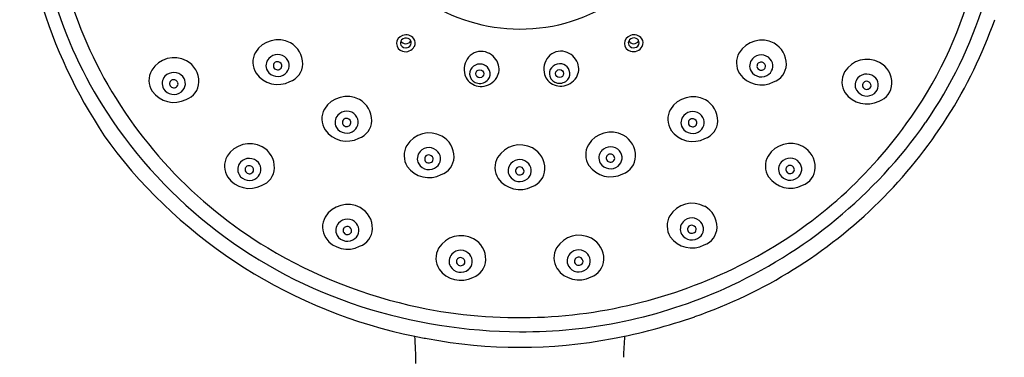
# Model space of a CAD drawing. Extents: x 467.3 to 487.9, y 10.8 to 59.5.
# Drawn here: x 482.8 to 487.8, y 54.4 to 56.1 of the extents above; entities that cross this region are included whole.
import ezdxf

# ---------------------------------------------------------------- set-up
doc = ezdxf.new("R2010")
doc.units = 0
doc.header["$LTSCALE"] = 1.21
doc.header["$MEASUREMENT"] = 0
doc.layers.get('0').update_dxf_attribs({"linetype": 'CONTINUOUS'})

msp = doc.modelspace()

# ---------------------------------------------------------------- linework, layer by layer
for centre in [(485.1563, 55.8175), (485.5643, 55.8185)]:
    msp.add_circle(centre, 0.0205)
for centre, radius, start, end in [((485.1293, 56.8474), 2.1684, 173.8584, 206.8507), ((485.5382, 56.8585), 2.2201, 324.2084, 4.4561), ((485.3704, 56.9275), 2.5688, 180.1238, 214.8455), ((485.1456, 56.8569), 2.2658, 180.023, 213.0785), ((485.5624, 56.8602), 2.2781, 325.4182, 359.8924), ((485.364, 56.9465), 0.9001, 236.7169, 269.7511), ((485.3639, 56.9208), 0.8744, 269.7511, 304.9933), ((485.4653, 56.9156), 2.4668, 314.6731, 340.554), ((484.1232, 55.8567), 0.1347, 61.8379, 148.561), ((484.7741, 55.9709), 0.0442, 106.9256, 179.1056), ((484.7728, 55.975), 0.0231, 136.7902, 210.1534), ((484.7777, 56.0018), 0.0306, 213.2486, 269.2714), ((484.7786, 55.9696), 0.0309, 68.2353, 136.7902), ((484.7792, 55.9676), 0.0491, 36.0877, 111.6009), ((484.7777, 56.0007), 0.0295, 269.2714, 329.6402), ((484.7811, 55.9758), 0.0242, 358.1469, 68.2353), ((484.7856, 55.9748), 0.0398, 333.5154, 33.1239), ((485.9403, 55.9711), 0.0442, 106.9256, 179.1056), ((485.9391, 55.9752), 0.0231, 136.7902, 210.1534), ((485.944, 56.002), 0.0306, 213.2486, 269.2714), ((485.9449, 55.9698), 0.0309, 68.2353, 136.7902), ((485.9455, 55.9678), 0.0491, 36.0877, 111.6009), ((485.944, 56.0009), 0.0295, 269.2714, 329.6402), ((485.9473, 55.976), 0.0242, 358.1469, 68.2353), ((485.9519, 55.975), 0.0398, 333.5154, 33.1239), ((486.5983, 55.8546), 0.1347, 61.8379, 148.561), ((484.1304, 55.8701), 0.1196, 358.5028, 61.8379), ((484.7723, 55.9736), 0.0426, 182.6279, 254.6146), ((484.7767, 55.9785), 0.0282, 212.4267, 282.6865), ((484.7762, 55.9814), 0.0511, 252.7512, 331.6119), ((484.7803, 55.9758), 0.025, 275.8473, 358.1469), ((485.1628, 55.8484), 0.0836, 74.4903, 139.784), ((485.5708, 55.8495), 0.0836, 74.4903, 139.784), ((485.9386, 55.9738), 0.0426, 182.6279, 254.6146), ((485.943, 55.9787), 0.0282, 212.4267, 282.6865), ((485.9425, 55.9816), 0.0511, 252.7512, 331.6119), ((485.9466, 55.976), 0.025, 275.8473, 358.1469), ((486.6055, 55.868), 0.1196, 358.5028, 61.8379), ((483.5919, 55.7648), 0.1347, 61.8379, 148.561), ((483.599, 55.7781), 0.1196, 358.5028, 61.8379), ((484.0974, 55.8756), 0.1028, 150.0226, 212.7711), ((484.1162, 55.8596), 0.0542, 137.4294, 209.4769), ((484.1213, 55.8549), 0.0612, 40.6956, 137.4294), ((484.1266, 55.8594), 0.0542, 308.8075, 40.6956), ((485.1733, 55.8396), 0.0973, 139.784, 196.4084), ((485.1594, 55.8361), 0.0963, 21.2685, 74.4903), ((485.5813, 55.8406), 0.0973, 139.784, 196.4084), ((485.5674, 55.8372), 0.0963, 21.2685, 74.4903), ((486.5725, 55.8735), 0.1028, 150.0226, 212.7711), ((486.5913, 55.8575), 0.0542, 137.4294, 209.4769), ((486.5964, 55.8528), 0.0612, 40.6956, 137.4294), ((486.6017, 55.8573), 0.0542, 308.8075, 40.6956), ((487.1382, 55.7566), 0.1347, 61.8379, 148.561), ((485.2681, 56.9177), 2.324, 206.8507, 238.9997), ((483.566, 55.7836), 0.1028, 150.0226, 212.7711), ((484.1217, 55.8655), 0.062, 211.6903, 308.8075), ((484.1201, 55.8583), 0.0205, 95.1803, 198.4657), ((484.1214, 55.8598), 0.0223, 200.9793, 306.1455), ((484.1204, 55.8555), 0.0233, 16.1825, 95.1803), ((484.1259, 55.8571), 0.0176, 299.6497, 16.1825), ((484.1528, 55.8695), 0.0972, 289.0336, 358.5028), ((485.1516, 55.8175), 0.0474, 140.841, 197.6114), ((485.1566, 55.8134), 0.0539, 89.8094, 140.841), ((485.1576, 55.8166), 0.0507, 66.6332, 90.8941), ((485.1563, 55.8136), 0.0539, 21.853, 66.6332), ((485.1643, 55.8168), 0.0454, 319.3279, 21.853), ((485.172, 55.841), 0.0828, 328.6357, 21.2685), ((485.5595, 55.8185), 0.0474, 140.841, 197.6114), ((485.5646, 55.8145), 0.0539, 89.8094, 140.841), ((485.5655, 55.8177), 0.0507, 66.6332, 90.8941), ((485.5643, 55.8147), 0.0539, 21.853, 66.6332), ((485.5722, 55.8179), 0.0454, 319.3279, 21.853), ((485.5799, 55.8421), 0.0828, 328.6357, 21.2685), ((486.5952, 55.8562), 0.0205, 95.1803, 198.4657), ((486.5966, 55.8577), 0.0223, 200.9793, 306.1455), ((486.5955, 55.8534), 0.0233, 16.1825, 95.1803), ((486.601, 55.855), 0.0176, 299.6497, 16.1825), ((486.6279, 55.8674), 0.0972, 289.0336, 358.5028), ((487.1454, 55.7699), 0.1196, 358.5028, 61.8379), ((483.5849, 55.7676), 0.0542, 137.4294, 209.4769), ((483.59, 55.7629), 0.0612, 40.6956, 137.4294), ((483.5888, 55.7663), 0.0205, 95.1803, 198.4657), ((483.589, 55.7636), 0.0233, 16.1825, 95.1803), ((483.5953, 55.7675), 0.0542, 308.8075, 40.6956), ((484.1221, 55.8989), 0.1364, 215.3826, 297.1893), ((485.1511, 55.8314), 0.0737, 195.2116, 222.1685), ((485.1625, 55.8417), 0.089, 222.1685, 273.5339), ((485.1549, 55.8185), 0.0509, 197.6114, 260.2545), ((485.1558, 55.8241), 0.0565, 260.2545, 319.3279), ((485.1622, 55.847), 0.0943, 273.5339, 328.6357), ((485.5591, 55.8325), 0.0737, 195.2116, 222.1685), ((485.5704, 55.8428), 0.089, 222.1685, 273.5339), ((485.5628, 55.8196), 0.0509, 197.6114, 260.2545), ((485.5638, 55.8251), 0.0565, 260.2545, 319.3279), ((485.5701, 55.8481), 0.0943, 273.5339, 328.6357), ((486.5972, 55.8968), 0.1364, 215.3826, 297.1893), ((486.5969, 55.8634), 0.062, 211.6903, 308.8075), ((487.1124, 55.7755), 0.1028, 150.0226, 212.7711), ((487.1312, 55.7595), 0.0542, 137.4294, 209.4769), ((487.1363, 55.7547), 0.0612, 40.6956, 137.4294), ((487.1416, 55.7593), 0.0542, 308.8075, 40.6956), ((483.5904, 55.7735), 0.062, 211.6903, 308.8075), ((483.5901, 55.7678), 0.0223, 200.9793, 306.1455), ((483.5945, 55.7651), 0.0176, 299.6497, 16.1825), ((483.6214, 55.7775), 0.0972, 289.0336, 358.5028), ((487.1368, 55.7653), 0.062, 211.6903, 308.8075), ((487.1351, 55.7582), 0.0205, 95.1803, 198.4657), ((487.1364, 55.7596), 0.0223, 200.9793, 306.1455), ((487.1354, 55.7554), 0.0233, 16.1825, 95.1803), ((487.1409, 55.757), 0.0176, 299.6497, 16.1825), ((487.1678, 55.7693), 0.0972, 289.0336, 358.5028), ((483.5908, 55.807), 0.1364, 215.3826, 297.1893), ((484.4764, 55.5664), 0.1347, 61.8379, 148.561), ((484.4835, 55.5797), 0.1196, 358.5028, 61.8379), ((486.247, 55.5647), 0.1347, 61.8379, 148.561), ((486.2542, 55.5781), 0.1196, 358.5028, 61.8379), ((487.1371, 55.7988), 0.1364, 215.3826, 297.1893), ((484.4505, 55.5853), 0.1028, 150.0226, 212.7711), ((486.2212, 55.5836), 0.1028, 150.0226, 212.7711), ((485.2982, 56.9563), 2.4479, 213.0785, 252.1556), ((484.4694, 55.5693), 0.0542, 137.4294, 209.4769), ((484.4745, 55.5646), 0.0612, 40.6956, 137.4294), ((484.4733, 55.568), 0.0205, 95.1803, 198.4657), ((484.4735, 55.5652), 0.0233, 16.1825, 95.1803), ((484.4798, 55.5691), 0.0542, 308.8075, 40.6956), ((486.24, 55.5676), 0.0542, 137.4294, 209.4769), ((486.2451, 55.5629), 0.0612, 40.6956, 137.4294), ((486.2439, 55.5663), 0.0205, 95.1803, 198.4657), ((486.2442, 55.5635), 0.0233, 16.1825, 95.1803), ((486.2504, 55.5674), 0.0542, 308.8075, 40.6956), ((484.4753, 55.6086), 0.1364, 215.3826, 297.1893), ((484.4749, 55.5751), 0.062, 211.6903, 308.8075), ((484.4746, 55.5694), 0.0223, 200.9793, 306.1455), ((484.479, 55.5668), 0.0176, 299.6497, 16.1825), ((484.5059, 55.5791), 0.0972, 289.0336, 358.5028), ((486.2455, 55.5735), 0.062, 211.6903, 308.8075), ((486.2452, 55.5678), 0.0223, 200.9793, 306.1455), ((486.2497, 55.5651), 0.0176, 299.6497, 16.1825), ((486.2766, 55.5775), 0.0972, 289.0336, 358.5028), ((485.3766, 57.0154), 2.5192, 294.1334, 324.9101), ((485.445, 56.9256), 2.3349, 298.1983, 324.2084), ((484.8976, 55.3798), 0.1347, 61.8379, 148.561), ((484.9048, 55.3931), 0.1196, 358.5028, 61.8379), ((485.8268, 55.3838), 0.1347, 61.8379, 148.561), ((485.8339, 55.3971), 0.1196, 358.5028, 61.8379), ((486.2459, 55.6069), 0.1364, 215.3826, 297.1893), ((485.3446, 57.0271), 2.6064, 216.9676, 258.4563), ((483.9784, 55.3244), 0.1347, 61.8379, 148.561), ((483.9856, 55.3378), 0.1196, 358.5028, 61.8379), ((484.8717, 55.3987), 0.1028, 150.0226, 212.7711), ((484.8957, 55.378), 0.0612, 40.6956, 137.4294), ((485.3624, 55.3184), 0.1347, 61.8379, 148.561), ((485.3695, 55.3318), 0.1196, 358.5028, 61.8379), ((485.8009, 55.4027), 0.1028, 150.0226, 212.7711), ((485.8249, 55.382), 0.0612, 40.6956, 137.4294), ((486.7462, 55.3256), 0.1347, 61.8379, 148.561), ((486.7533, 55.3389), 0.1196, 358.5028, 61.8379), ((483.9526, 55.3433), 0.1028, 150.0226, 212.7711), ((483.9765, 55.3226), 0.0612, 40.6956, 137.4294), ((484.8906, 55.3827), 0.0542, 137.4294, 209.4769), ((484.8945, 55.3814), 0.0205, 95.1803, 198.4657), ((484.8947, 55.3786), 0.0233, 16.1825, 95.1803), ((484.9002, 55.3802), 0.0176, 299.6497, 16.1825), ((484.901, 55.3825), 0.0542, 308.8075, 40.6956), ((484.9271, 55.3925), 0.0972, 289.0336, 358.5028), ((485.3365, 55.3373), 0.1028, 150.0226, 212.7711), ((485.3605, 55.3166), 0.0612, 40.6956, 137.4294), ((485.8198, 55.3867), 0.0542, 137.4294, 209.4769), ((485.8237, 55.3854), 0.0205, 95.1803, 198.4657), ((485.825, 55.3869), 0.0223, 200.9793, 306.1455), ((485.8239, 55.3826), 0.0233, 16.1825, 95.1803), ((485.8294, 55.3842), 0.0176, 299.6497, 16.1825), ((485.8302, 55.3865), 0.0542, 308.8075, 40.6956), ((485.8563, 55.3966), 0.0972, 289.0336, 358.5028), ((486.7203, 55.3444), 0.1028, 150.0226, 212.7711), ((486.7443, 55.3237), 0.0612, 40.6956, 137.4294), ((483.9714, 55.3273), 0.0542, 137.4294, 209.4769), ((483.9753, 55.326), 0.0205, 95.1803, 198.4657), ((483.9756, 55.3232), 0.0233, 16.1825, 95.1803), ((483.9811, 55.3248), 0.0176, 299.6497, 16.1825), ((483.9818, 55.3272), 0.0542, 308.8075, 40.6956), ((484.008, 55.3372), 0.0972, 289.0336, 358.5028), ((484.8965, 55.422), 0.1364, 215.3826, 297.1893), ((484.8961, 55.3885), 0.062, 211.6903, 308.8075), ((484.8958, 55.3828), 0.0223, 200.9793, 306.1455), ((485.3553, 55.3213), 0.0542, 137.4294, 209.4769), ((485.3593, 55.32), 0.0205, 95.1803, 198.4657), ((485.3595, 55.3172), 0.0233, 16.1825, 95.1803), ((485.3657, 55.3211), 0.0542, 308.8075, 40.6956), ((485.3919, 55.3312), 0.0972, 289.0336, 358.5028), ((485.8257, 55.426), 0.1364, 215.3826, 297.1893), ((485.8253, 55.3926), 0.062, 211.6903, 308.8075), ((486.7392, 55.3284), 0.0542, 137.4294, 209.4769), ((486.7431, 55.3272), 0.0205, 95.1803, 198.4657), ((486.7433, 55.3244), 0.0233, 16.1825, 95.1803), ((486.7488, 55.326), 0.0176, 299.6497, 16.1825), ((486.7496, 55.3283), 0.0542, 308.8075, 40.6956), ((486.7757, 55.3383), 0.0972, 289.0336, 358.5028), ((483.9773, 55.3667), 0.1364, 215.3826, 297.1893), ((483.9769, 55.3332), 0.062, 211.6903, 308.8075), ((483.9766, 55.3275), 0.0223, 200.9793, 306.1455), ((485.3613, 55.3606), 0.1364, 215.3826, 297.1893), ((485.3609, 55.3272), 0.062, 211.6903, 308.8075), ((485.3606, 55.3215), 0.0223, 200.9793, 306.1455), ((485.365, 55.3188), 0.0176, 299.6497, 16.1825), ((486.7451, 55.3678), 0.1364, 215.3826, 297.1893), ((486.7447, 55.3343), 0.062, 211.6903, 308.8075), ((486.7444, 55.3286), 0.0223, 200.9793, 306.1455), ((484.4801, 55.0131), 0.1347, 61.8379, 148.561), ((484.4873, 55.0265), 0.1196, 358.5028, 61.8379), ((486.2434, 55.0196), 0.1347, 61.8379, 148.561), ((485.4279, 56.9534), 2.52, 289.1864, 314.6731), ((486.2506, 55.033), 0.1196, 358.5028, 61.8379), ((484.4542, 55.032), 0.1028, 150.0226, 212.7711), ((486.2176, 55.0385), 0.1028, 150.0226, 212.7711), ((486.2415, 55.0178), 0.0612, 40.6956, 137.4294), ((484.4731, 55.016), 0.0542, 137.4294, 209.4769), ((484.4782, 55.0113), 0.0612, 40.6956, 137.4294), ((484.477, 55.0147), 0.0205, 95.1803, 198.4657), ((484.4773, 55.0119), 0.0233, 16.1825, 95.1803), ((484.4835, 55.0158), 0.0542, 308.8075, 40.6956), ((486.2364, 55.0225), 0.0542, 137.4294, 209.4769), ((486.2403, 55.0212), 0.0205, 95.1803, 198.4657), ((486.2406, 55.0184), 0.0233, 16.1825, 95.1803), ((486.2468, 55.0223), 0.0542, 308.8075, 40.6956), ((486.273, 55.0324), 0.0972, 289.0336, 358.5028), ((484.479, 55.0553), 0.1364, 215.3826, 297.1893), ((484.4786, 55.0219), 0.062, 211.6903, 308.8075), ((484.4783, 55.0162), 0.0223, 200.9793, 306.1455), ((484.4827, 55.0135), 0.0176, 299.6497, 16.1825), ((484.5096, 55.0259), 0.0972, 289.0336, 358.5028), ((485.0602, 54.8537), 0.1347, 61.8379, 148.561), ((485.6642, 54.8559), 0.1347, 61.8379, 148.561), ((485.6713, 54.8693), 0.1196, 358.5028, 61.8379), ((486.2423, 55.0618), 0.1364, 215.3826, 297.1893), ((486.242, 55.0284), 0.062, 211.6903, 308.8075), ((486.2416, 55.0227), 0.0223, 200.9793, 306.1455), ((486.2461, 55.02), 0.0176, 299.6497, 16.1825), ((485.3621, 57.0742), 2.5066, 238.9997, 258.089), ((485.0673, 54.8671), 0.1196, 358.5028, 61.8379), ((485.6383, 54.8748), 0.1028, 150.0226, 212.7711), ((485.0343, 54.8726), 0.1028, 150.0226, 212.7711), ((485.0531, 54.8566), 0.0542, 137.4294, 209.4769), ((485.0583, 54.8519), 0.0612, 40.6956, 137.4294), ((485.057, 54.8553), 0.0205, 95.1803, 198.4657), ((485.0573, 54.8525), 0.0233, 16.1825, 95.1803), ((485.0635, 54.8565), 0.0542, 308.8075, 40.6956), ((485.6572, 54.8588), 0.0542, 137.4294, 209.4769), ((485.6623, 54.8541), 0.0612, 40.6956, 137.4294), ((485.6611, 54.8575), 0.0205, 95.1803, 198.4657), ((485.6613, 54.8547), 0.0233, 16.1825, 95.1803), ((485.6676, 54.8587), 0.0542, 308.8075, 40.6956), ((485.0587, 54.8625), 0.062, 211.6903, 308.8075), ((485.0584, 54.8568), 0.0223, 200.9793, 306.1455), ((485.0628, 54.8541), 0.0176, 299.6497, 16.1825), ((485.0897, 54.8665), 0.0972, 289.0336, 358.5028), ((485.3551, 57.0933), 2.5252, 272.2004, 298.1983), ((485.6627, 54.8647), 0.062, 211.6903, 308.8075), ((485.6624, 54.859), 0.0223, 200.9793, 306.1455), ((485.6668, 54.8563), 0.0176, 299.6497, 16.1825), ((485.6937, 54.8687), 0.0972, 289.0336, 358.5028), ((485.059, 54.896), 0.1364, 215.3826, 297.1893), ((485.6631, 54.8982), 0.1364, 215.3826, 297.1893), ((485.3757, 57.0174), 2.5213, 269.6456, 294.1334), ((485.3769, 57.2007), 2.7046, 252.1556, 269.6456), ((485.3568, 57.049), 2.4808, 258.089, 272.2004), ((485.2969, 57.328), 2.9169, 280.6368, 289.1991), ((485.3533, 57.0696), 2.6498, 258.4563, 259.8644), ((483.4918, 54.3499), 1.337, 359.3057, 5.3027), ((487.4187, 54.3402), 1.5273, 174.9897, 179.0623), ((485.3611, 56.9461), 2.5297, 259.1965, 280.8035)]:
    msp.add_arc(centre, radius, start, end)

doc.saveas('drawing.dxf')
